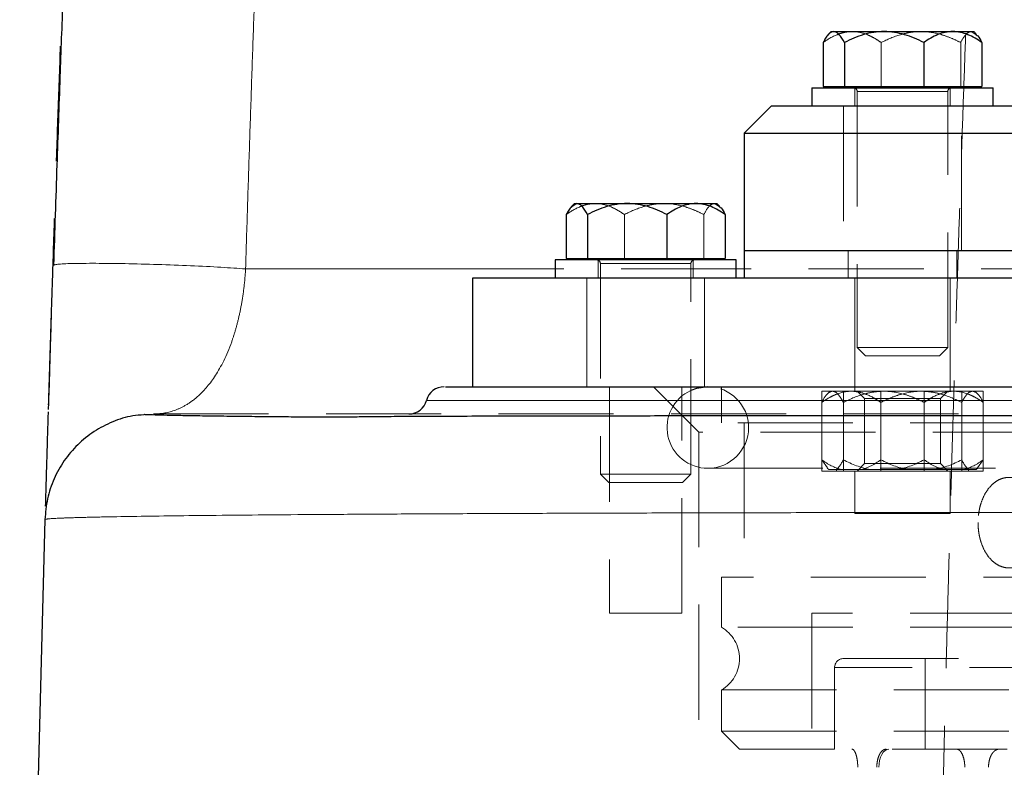
# Model space of a CAD drawing. Units: millimetres. Extents: x 0 to 420, y 0 to 297.
# Drawn here: x 240 to 250, y 206 to 214 of the extents above; entities that cross this region are included whole.
import ezdxf

# ---------------------------------------------------------------- set-up
doc = ezdxf.new("R2010")
doc.units = ezdxf.units.MM
doc.linetypes.add('HIDDEN', pattern=[1.905, 1.27, -0.635])

msp = doc.modelspace()

# ---------------------------------------------------------------- linework, layer by layer
at = {"color": 7, "linetype": 'Continuous', "lineweight": 25}
for p, q in [((248.5251293, 213.8674166), (248.4928636, 213.8351508)), ((248.5251293, 213.8674166), (248.5519287, 213.8674166)), ((248.5519287, 213.8674166), (249.1080682, 213.8674166)), ((249.1080682, 213.8674166), (249.8677688, 213.8674166)), ((249.8677688, 213.8674166), (250.0981293, 213.8674166)), ((250.1303951, 213.8351508), (250.0981293, 213.8674166)), ((248.4344026, 213.7457446), (248.4344026, 213.2604166)), ((248.6694548, 213.7457446), (248.6694548, 213.2604166)), ((249.5466815, 213.7457446), (249.5466815, 213.2604166)), ((250.1888561, 213.7457446), (250.1888561, 213.2604166)), ((248.3116293, 213.2454166), (248.3116293, 213.0454166)), ((248.3116293, 213.2454166), (250.3116293, 213.2454166)), ((248.4344026, 213.2604166), (248.6694548, 213.2604166)), ((248.5801293, 213.2604166), (248.5801293, 213.2454166)), ((248.6694548, 213.2604166), (249.5466815, 213.2604166)), ((249.5466815, 213.2604166), (250.1888561, 213.2604166)), ((250.0431293, 213.2454166), (250.0431293, 213.2604166)), ((250.3116293, 213.0454166), (250.3116293, 213.2454166)), ((247.8616294, 213.0454166), (247.5616294, 212.7454166)), ((257.5616293, 213.0454166), (247.8616294, 213.0454166)), ((247.5616293, 212.7454166), (247.5616293, 211.447326)), ((247.5616294, 212.7454166), (258.9038383, 212.7454166)), ((245.688575, 211.969326), (245.6563092, 211.9370602)), ((245.688575, 211.969326), (245.7153743, 211.969326)), ((245.7153743, 211.969326), (246.2715138, 211.969326)), ((246.2715138, 211.969326), (247.0312144, 211.969326)), ((247.0312144, 211.969326), (247.261575, 211.969326)), ((247.2938407, 211.9370602), (247.261575, 211.969326)), ((245.5978482, 211.8476541), (245.5978482, 211.362326)), ((245.8329004, 211.8476541), (245.8329004, 211.362326)), ((246.7101272, 211.8476541), (246.7101272, 211.362326)), ((247.3523017, 211.8476541), (247.3523017, 211.362326)), ((247.5616293, 211.447326), (247.5616293, 211.147326)), ((252.0922014, 211.447326), (247.5616293, 211.447326)), ((239.9501367, 211.2917012), (239.9275483, 211.2866184)), ((245.475075, 211.347326), (245.475075, 211.147326)), ((247.475075, 211.347326), (245.475075, 211.347326)), ((245.5978482, 211.362326), (245.8329004, 211.362326)), ((245.743575, 211.362326), (245.743575, 211.347326)), ((245.8329004, 211.362326), (246.7101272, 211.362326)), ((246.7101272, 211.362326), (247.3523017, 211.362326)), ((247.206575, 211.347326), (247.206575, 211.362326)), ((247.475075, 211.147326), (247.475075, 211.347326)), ((244.5616293, 211.1474514), (244.5616293, 209.947326)), ((245.5511954, 211.147326), (245.475075, 211.147326)), ((239.8474989, 208.6621464), (239.8476849, 208.6615583))]:
    msp.add_line(p, q, dxfattribs=at)
at = {"color": 7, "linetype": 'HIDDEN', "lineweight": 18}
for p, q in [((250.07133, 213.8674166), (250.1259783, 213.830734)), ((249.0765771, 213.7457446), (249.0765771, 213.2604166)), ((249.9538039, 213.2604166), (249.9538039, 213.7457446)), ((248.7866293, 213.2454166), (248.7866293, 213.0454166)), ((249.8366293, 213.0454166), (249.8366293, 213.2454166)), ((248.8116293, 213.2054166), (248.8116293, 210.3794166)), ((249.809008, 213.2054166), (248.8119208, 213.2054166)), ((249.8116293, 210.3794166), (249.8116293, 213.2054166)), ((248.6616293, 213.0454166), (248.6616293, 211.447326)), ((249.9616293, 211.447326), (249.9616293, 213.0454166)), ((245.7153743, 211.969326), (245.660726, 211.9326434)), ((247.2347756, 211.969326), (247.2894239, 211.9326434)), ((246.2400228, 211.8476541), (246.2400228, 211.362326)), ((247.1172495, 211.362326), (247.1172495, 211.8476541)), ((248.7116293, 211.447326), (248.7116293, 211.147326)), ((249.9116293, 211.147326), (249.9116293, 211.447326)), ((245.950075, 211.347326), (245.950075, 211.147326)), ((245.975075, 211.307326), (245.975075, 208.981326)), ((246.9724536, 211.307326), (245.9753664, 211.307326)), ((246.9724536, 211.307326), (245.9753664, 211.307326)), ((246.975075, 208.981326), (246.975075, 211.307326)), ((247.000075, 211.147326), (247.000075, 211.347326)), ((247.475075, 211.147326), (245.5511954, 211.147326)), ((245.825075, 211.1474514), (245.825075, 209.9472006)), ((247.125075, 209.9472006), (247.125075, 211.1474514)), ((248.7866293, 211.1474514), (248.7866293, 209.8972006)), ((249.8366293, 209.8972006), (249.8366293, 211.1474514)), ((248.8116293, 210.3794166), (249.8116293, 210.3794166)), ((248.8116293, 210.3794166), (248.9036293, 210.2874166)), ((249.7196293, 210.2874166), (248.9036293, 210.2874166)), ((249.7196293, 210.2874166), (249.8116293, 210.3794166)), ((246.075075, 209.947326), (246.075075, 207.447326)), ((246.5618372, 209.947326), (247.0616293, 209.4475244)), ((246.875075, 207.447326), (246.875075, 209.947326)), ((247.3116293, 209.947326), (247.3116293, 209.547326)), ((248.4193453, 209.897326), (249.0725426, 209.897326)), ((248.4193453, 209.897326), (248.4193453, 209.017326)), ((248.5116293, 209.897326), (248.4808869, 209.8665836)), ((248.6584321, 209.897326), (248.6584321, 209.017326)), ((248.8116293, 209.897326), (248.8928293, 209.816126)), ((249.0725426, 209.017326), (249.0725426, 209.897326)), ((249.0725426, 209.897326), (249.9648266, 209.897326)), ((249.0725426, 209.897326), (249.5186846, 209.897326)), ((249.5186846, 209.897326), (250.08437, 209.897326)), ((249.5507161, 209.897326), (249.5507161, 209.017326)), ((249.7304293, 209.816126), (249.8116293, 209.897326)), ((249.9648266, 209.897326), (249.9648266, 209.017326)), ((249.9648266, 209.897326), (250.2039134, 209.897326)), ((250.08437, 209.897326), (250.1116293, 209.897326)), ((250.1423718, 209.8665836), (250.1116293, 209.897326)), ((250.2039134, 209.897326), (250.2039134, 209.017326)), ((244.0552785, 209.797326), (271.0663486, 209.797326)), ((248.4193453, 209.1410865), (248.4193453, 209.7735656)), ((248.6584321, 209.7735656), (248.6584321, 209.1410865)), ((248.8928293, 209.816126), (249.7161591, 209.816126)), ((248.8928293, 209.816126), (248.8928293, 209.098526)), ((249.0725426, 209.1410865), (249.0725426, 209.7735656)), ((249.5507161, 209.1410865), (249.5507161, 209.7735656)), ((249.7161591, 209.816126), (249.7304293, 209.816126)), ((249.7304293, 209.098526), (249.7304293, 209.816126)), ((249.9648266, 209.1410865), (249.9648266, 209.7735656)), ((250.2039134, 209.1410865), (250.2039134, 209.7735656)), ((267.8116293, 209.547326), (247.3116293, 209.547326)), ((247.5616293, 209.547326), (247.5616293, 207.847326)), ((268.0616293, 209.4475244), (247.0616293, 209.4475244)), ((247.0616293, 209.4475244), (247.0616293, 200.147326)), ((248.4835099, 209.0530397), (248.4193453, 209.1410865)), ((248.8928293, 209.098526), (248.8116293, 209.017326)), ((248.8928293, 209.098526), (249.7161591, 209.098526)), ((249.7161591, 209.098526), (249.7304293, 209.098526)), ((249.8116293, 209.017326), (249.7304293, 209.098526)), ((250.1397488, 209.0530397), (250.2039134, 209.1410865)), ((245.975075, 208.981326), (246.975075, 208.981326)), ((245.975075, 208.981326), (246.067075, 208.889326)), ((246.883075, 208.889326), (246.975075, 208.981326)), ((247.1616293, 209.047326), (267.9616293, 209.047326)), ((248.4193453, 209.017326), (249.0725426, 209.017326)), ((248.4797128, 209.0492426), (248.4966293, 209.032326)), ((248.6358871, 209.032326), (248.4966293, 209.032326)), ((248.5816293, 209.032326), (248.5816293, 209.017326)), ((248.8560007, 209.032326), (248.6358871, 209.032326)), ((248.7866293, 209.017326), (248.7866293, 208.5472006)), ((249.3683442, 209.032326), (248.8560007, 209.032326)), ((249.0725426, 209.017326), (249.9648266, 209.017326)), ((249.669025, 209.032326), (249.3683442, 209.032326)), ((250.0440864, 209.032326), (249.669025, 209.032326)), ((249.8366293, 208.5472006), (249.8366293, 209.017326)), ((249.9648266, 209.017326), (250.2039134, 209.017326)), ((250.0416293, 209.017326), (250.0416293, 209.032326)), ((250.1246536, 209.032326), (250.0440864, 209.032326)), ((250.1266293, 209.032326), (250.1246536, 209.032326)), ((250.1266293, 209.032326), (250.1435459, 209.0492426)), ((246.883075, 208.889326), (246.067075, 208.889326)), ((239.8413596, 208.4816868), (239.8413596, 208.481687)), ((247.3116293, 207.8474514), (247.3116293, 207.2937362)), ((246.875075, 207.447326), (246.075075, 207.447326)), ((252.5694282, 207.447326), (248.3116293, 207.447326)), ((248.3116293, 207.447326), (248.3116293, 205.9472006)), ((267.8116293, 207.2937362), (247.3116293, 207.2937362)), ((249.5616293, 206.947326), (249.5616293, 205.947326)), ((248.5616293, 206.847326), (248.5616293, 205.947326)), ((266.5616293, 206.847326), (248.5616293, 206.847326)), ((247.3116293, 206.6009159), (267.8116293, 206.6009159)), ((247.3116293, 206.6009159), (247.3116293, 206.147326)), ((247.3116293, 206.147326), (267.8116294, 206.147326)), ((247.3116293, 206.147326), (247.5116292, 205.947326)), ((267.6116295, 205.947326), (247.5116292, 205.947326))]:
    msp.add_line(p, q, dxfattribs=at)
at = {"color": 8, "linetype": 'Continuous', "lineweight": 18}
for p, q in [((242.0571079, 211.2473262), (242.0570976, 211.2469919)), ((247.5616293, 211.2473252), (247.475075, 211.2473252)), ((252.3938835, 209.797326), (244.0552785, 209.797326))]:
    msp.add_line(p, q, dxfattribs=at)
at = {"color": 7, "linetype": 'HIDDEN', "lineweight": 18, "flags": 128}
for points in [[(274.3102584, 211.247326), (273.4037074, 211.247326), (272.4000343, 211.247326), (271.305392, 211.247326), (270.1264916, 211.247326), (268.8705604, 211.247326), (267.545298, 211.247326), (266.1588293, 211.247326), (264.7196541, 211.247326), (263.2365956, 211.247326), (261.7187457, 211.247326), (260.17541, 211.247326), (258.6160501, 211.247326), (258.4057695, 211.247326), (258.1953953, 211.247326), (257.984951, 211.247326), (257.7744597, 211.247326), (257.5639448, 211.247326), (257.154442, 211.247326), (256.7526073, 211.247326), (255.699943, 211.247326), (254.7256603, 211.247326), (253.6694445, 211.247326), (252.7260531, 211.247326), (251.8944138, 211.247326), (251.2723711, 211.247326), (250.7285229, 211.247326), (250.2611746, 211.247326), (249.8686124, 211.247326), (249.5492078, 211.247326), (249.3015068, 211.247326), (249.1243005, 211.247326), (249.0166797, 211.247326), (248.9887717, 211.247326), (248.9812731, 211.247326), (248.9791363, 211.247326), (248.9789448, 211.247326), (248.9788996, 211.247326), (248.9788773, 211.247326), (248.9788663, 211.247326), (248.9788608, 211.247326), (248.9788605, 211.247326), (248.0421414, 211.2473256), (247.5616293, 211.2473252)], [(249.1606159, 205.947326), (249.1392047, 205.9434831), (249.1186163, 205.9321019), (249.0996419, 205.91362), (249.0830107, 205.8887474), (249.0693619, 205.8584401), (249.0592199, 205.8238627), (249.0529744, 205.7863441), (249.0508656, 205.747326)]]:
    msp.add_lwpolyline(points, dxfattribs=at)
at = {"color": 7, "linetype": 'Continuous', "lineweight": 25, "flags": 128}
msp.add_lwpolyline([(247.1616293, 209.947326), (247.0348497, 209.9290979), (246.975075, 209.9068348)], dxfattribs=at)
at = {"color": 7, "linetype": 'HIDDEN', "lineweight": 18}
for centre, radius, start, end in [((248.7716293, 213.2054166), 0.04, 0, 90), ((249.8516293, 213.2054166), 0.04, 90, 180), ((245.935075, 211.307326), 0.04, 0, 90), ((247.015075, 211.307326), 0.04, 90, 180), ((247.1616293, 209.497326), 0.45, 114.49194506, 270), ((247.1616293, 209.497326), 0.45, 270, 90), ((247.1116293, 206.947326), 0.4, 300, 60), ((248.6616293, 206.847326), 0.1, 90, 180)]:
    msp.add_arc(centre, radius, start, end, dxfattribs=at)
at = {"color": 7, "linetype": 'Continuous', "lineweight": 25}
for centre, start, end in [((244.2489277, 209.747326), 90, 165.52248781), ((243.8616293, 209.847326), 270, 345.52248781)]:
    msp.add_arc(centre, 0.2, start, end, dxfattribs=at)
at = {"color": 7, "linetype": 'HIDDEN', "lineweight": 18}
for points, knots in [([(251.3413664, 238.5509008), (251.3260469, 238.3369621), (251.2954079, 237.9090836), (251.2502027, 237.2671557), (251.2055493, 236.6251468), (251.1615018, 235.9830502), (251.1180459, 235.3408694), (251.0751858, 234.6986052), (251.0329205, 234.0562588), (250.9912505, 233.4138316), (250.9501761, 232.771325), (250.9096973, 232.1287401), (250.8698143, 231.4860782), (250.8305275, 230.8433408), (250.7918368, 230.2005289), (250.7537426, 229.5576441), (250.7162451, 228.9146874), (250.6793444, 228.2716602), (250.6430407, 227.6285639), (250.6073342, 226.9853996), (250.5722251, 226.3421688), (250.5377136, 225.6988726), (250.5037999, 225.0555123), (250.4704841, 224.4120893), (250.4377666, 223.7686049), (250.4056474, 223.1250601), (250.3741267, 222.4814562), (250.3432046, 221.8377943), (250.3128811, 221.1940753), (250.2831564, 220.5503003), (250.2540305, 219.9064704), (250.2255037, 219.2625866), (250.1975759, 218.61865), (250.1702473, 217.9746616), (250.143518, 217.3306226), (250.1173881, 216.6865338), (250.0918577, 216.0423964), (250.0669268, 215.3982115), (250.0425957, 214.7539801), (250.0188643, 214.1097032), (249.9957329, 213.4653819), (249.9732015, 212.8210172), (249.9512701, 212.1766102), (249.929939, 211.532162), (249.9092082, 210.8876736), (249.8890778, 210.2431461), (249.8695479, 209.5985804), (249.8506187, 208.9539777), (249.8322901, 208.309339), (249.8145624, 207.6646654), (249.7974356, 207.0199578), (249.7809099, 206.3752175), (249.7649853, 205.7304454), (249.7496618, 205.0856429), (249.7349396, 204.4408112), (249.7208186, 203.7959516), (249.7072989, 203.1510655), (249.6943805, 202.5061541), (249.6820634, 201.8612189), (249.6703477, 201.2162612), (249.6592333, 200.5712822), (249.6487204, 199.9262832), (249.638809, 199.2812657), (249.629499, 198.636231), (249.6207905, 197.9911802), (249.6126835, 197.3461149), (249.6051782, 196.7010363), (249.5982744, 196.0559457), (249.5919723, 195.4108444), (249.5862718, 194.7657339), (249.5811731, 194.1206153), (249.5766758, 193.4754901), (249.5727812, 192.8303595), (249.5694853, 192.1852248), (249.5668027, 191.5400875), (249.5646788, 190.8949489), (249.5637716, 190.4648549), (249.563318, 190.2498084)], [0, 0, 0, 0, 0.0133329293, 0.0266659215, 0.0399989727, 0.0533320791, 0.0666652366, 0.0799984416, 0.09333169, 0.1066649781, 0.119998302, 0.1333316579, 0.1466650419, 0.1599984504, 0.1733318794, 0.1866653253, 0.1999987843, 0.2133322526, 0.2266657266, 0.2399992025, 0.2533326766, 0.2666661453, 0.2799996048, 0.2933330516, 0.306666482, 0.3199998934, 0.3333332867, 0.3466666633, 0.3600000246, 0.3733333721, 0.3866667074, 0.4000000319, 0.4133333472, 0.4266666546, 0.4399999559, 0.4533332524, 0.4666665457, 0.4799998374, 0.493333129, 0.5066664221, 0.5199997182, 0.5333330189, 0.5466663258, 0.5599996405, 0.5733329646, 0.5866662997, 0.5999996474, 0.6133330093, 0.6266663871, 0.6399997824, 0.6533331969, 0.6666666322, 0.6800000895, 0.6933335663, 0.7066670586, 0.7200005627, 0.7333340746, 0.7466675904, 0.7600011063, 0.7733346185, 0.7866681229, 0.8000016158, 0.8133350933, 0.8266685516, 0.8400019866, 0.8533353947, 0.8666687719, 0.8800021144, 0.8933354184, 0.9066686799, 0.9200018951, 0.9333350603, 0.9466681714, 0.9600012248, 0.9733342166, 0.9866671429, 1, 1, 1, 1]), ([(241.3588535, 238.4340774), (241.3401727, 238.1760573), (241.3028112, 237.6600166), (241.2478824, 236.8858322), (241.1937689, 236.111557), (241.1405508, 235.3371828), (241.0882068, 234.5627123), (241.0367428, 233.7881455), (240.9861574, 233.0134828), (240.9364512, 232.2387247), (240.8876243, 231.4638717), (240.8396768, 230.6889242), (240.7926088, 229.9138828), (240.7464206, 229.1387479), (240.7011124, 228.3635204), (240.6566843, 227.5882007), (240.6131365, 226.8127897), (240.5704693, 226.0372878), (240.5286827, 225.2616958), (240.4877771, 224.4860142), (240.4477524, 223.7102437), (240.4086091, 222.9343848), (240.370347, 222.1584381), (240.3329666, 221.3824043), (240.2964679, 220.6062839), (240.260851, 219.830078), (240.2261163, 219.053788), (240.192264, 218.2774155), (240.1592943, 217.5009623), (240.1272073, 216.7244301), (240.0960035, 215.9478205), (240.0656827, 215.1711353), (240.0362465, 214.394376), (240.0076894, 213.6175448), (239.9800332, 212.8406415), (239.9531975, 212.0636742), (239.9360544, 211.5456382), (239.9274829, 211.2866206)], [0, 0, 0, 0, 0.0285712729, 0.0571425921, 0.0857139474, 0.1142853302, 0.1428567329, 0.1714281496, 0.1999995753, 0.2285710066, 0.2571424418, 0.2857138802, 0.3142853208, 0.3428567586, 0.3714281891, 0.3999996097, 0.4285710193, 0.4571424186, 0.4857138103, 0.5142851987, 0.5428565898, 0.5714279919, 0.5999994149, 0.6285708708, 0.6571423736, 0.68571393, 0.7142855222, 0.7428571304, 0.7714287362, 0.8000003236, 0.8285718785, 0.8571433889, 0.8857148448, 0.9142862385, 0.9428575642, 0.9714288185, 1, 1, 1, 1]), ([(248.4344026, 213.7457446), (248.4847218, 213.7813257), (248.5361792, 213.8115636), (248.6161372, 213.8439066), (248.6432567, 213.8524957), (248.6986473, 213.8642679), (248.7270838, 213.8674166), (248.7554899, 213.8674166)], [0, 0, 0, 0, 0.5, 0.5, 0.75, 0.75, 1, 1, 1, 1]), ([(248.7554899, 213.8674166), (248.8118696, 213.8674166), (248.8667423, 213.8551484), (248.9473302, 213.8227359), (248.9739481, 213.8095844), (249.0259558, 213.7799872), (249.0514577, 213.7635067), (249.0765771, 213.7457446)], [0, 0, 0, 0, 0.5, 0.5, 0.75, 0.75, 1, 1, 1, 1]), ([(249.0765771, 213.7457446), (249.1453145, 213.7813257), (249.2156066, 213.8115636), (249.3248312, 213.8439066), (249.3618772, 213.8524957), (249.4375421, 213.8642679), (249.4763871, 213.8674166), (249.5151905, 213.8674166)], [0, 0, 0, 0, 0.5, 0.5, 0.75, 0.75, 1, 1, 1, 1]), ([(249.5151905, 213.8674166), (249.5922068, 213.8674166), (249.6671642, 213.8551484), (249.7772494, 213.8227359), (249.8136101, 213.8095844), (249.8846539, 213.7799872), (249.9194901, 213.7635067), (249.9538039, 213.7457446)], [0, 0, 0, 0, 0.5, 0.5, 0.75, 0.75, 1, 1, 1, 1]), ([(249.9538039, 213.7457446), (249.972222, 213.7813257), (249.9910567, 213.8115636), (250.0203234, 213.8439066), (250.0302498, 213.8524957), (250.0505242, 213.8642679), (250.0609327, 213.8674166), (250.07133, 213.8674166)], [0, 0, 0, 0, 0.5, 0.5, 0.75, 0.75, 1, 1, 1, 1]), ([(245.5978482, 211.8476541), (245.6481674, 211.8832351), (245.6996248, 211.913473), (245.7795828, 211.9458161), (245.8067023, 211.9544052), (245.8620929, 211.9661774), (245.8905294, 211.969326), (245.9189355, 211.969326)], [0, 0, 0, 0, 0.5, 0.5, 0.75, 0.75, 1, 1, 1, 1]), ([(245.9189355, 211.969326), (245.9753153, 211.969326), (246.0301879, 211.9570579), (246.1107758, 211.9246454), (246.1373937, 211.9114938), (246.1894014, 211.8818967), (246.2149033, 211.8654162), (246.2400228, 211.8476541)], [0, 0, 0, 0, 0.5, 0.5, 0.75, 0.75, 1, 1, 1, 1]), ([(245.9189355, 211.969326), (245.9753153, 211.969326), (246.0301879, 211.9570579), (246.1107758, 211.9246454), (246.1373937, 211.9114938), (246.1894014, 211.8818967), (246.2149033, 211.8654162), (246.2400228, 211.8476541)], [0, 0, 0, 0, 0.5, 0.5, 0.75, 0.75, 1, 1, 1, 1]), ([(246.2400228, 211.8476541), (246.3087601, 211.8832351), (246.3790522, 211.913473), (246.4882768, 211.9458161), (246.5253228, 211.9544052), (246.6009877, 211.9661774), (246.6398327, 211.969326), (246.6786361, 211.969326)], [0, 0, 0, 0, 0.5, 0.5, 0.75, 0.75, 1, 1, 1, 1]), ([(246.6786361, 211.969326), (246.7556524, 211.969326), (246.8306098, 211.9570579), (246.940695, 211.9246454), (246.9770557, 211.9114938), (247.0480995, 211.8818967), (247.0829357, 211.8654162), (247.1172495, 211.8476541)], [0, 0, 0, 0, 0.5, 0.5, 0.75, 0.75, 1, 1, 1, 1]), ([(247.1172495, 211.8476541), (247.1356676, 211.8832351), (247.1545023, 211.913473), (247.183769, 211.9458161), (247.1936954, 211.9544052), (247.2139698, 211.9661774), (247.2243783, 211.969326), (247.2347756, 211.969326)], [0, 0, 0, 0, 0.5, 0.5, 0.75, 0.75, 1, 1, 1, 1]), ([(247.475075, 211.2473252), (247.3888994, 211.2473251), (247.0560209, 211.2473249), (246.5253193, 211.2473243), (245.9449938, 211.2473235), (245.6102377, 211.2473227), (245.475075, 211.2473224)], [0, 0, 0, 0, 0.123484537, 0.4769952122, 0.78882912, 1, 1, 1, 1]), ([(239.9187546, 211.0183985), (239.9172813, 210.9728828), (239.9136647, 210.8611508), (239.9081197, 210.687805), (239.9016061, 210.482672), (239.89488, 210.2686538), (239.8880539, 210.0492157), (239.8819387, 209.8504889), (239.8780566, 209.7235426), (239.8764203, 209.6694802), (239.8763958, 209.6686719)], [0, 0, 0, 0, 0.0850786082, 0.2088513526, 0.3355804558, 0.4967059142, 0.6630677725, 0.8366592932, 0.9975576757, 1, 1, 1, 1]), ([(248.7459439, 209.897326), (248.6885964, 209.897326), (248.6327818, 209.8848473), (248.5508107, 209.8518785), (248.5237359, 209.8385012), (248.4708355, 209.808396), (248.4448959, 209.7916326), (248.4193453, 209.7735656)], [0, 0, 0, 0, 0.5, 0.5, 0.75, 0.75, 1, 1, 1, 1]), ([(248.4193453, 209.7735656), (248.4380796, 209.8097574), (248.4572375, 209.8405143), (248.4870065, 209.8734126), (248.4971034, 209.8821491), (248.5177257, 209.8941233), (248.5283129, 209.897326), (248.5388887, 209.897326)], [0, 0, 0, 0, 0.5, 0.5, 0.75, 0.75, 1, 1, 1, 1]), ([(248.5388887, 209.897326), (248.5598793, 209.897326), (248.5803089, 209.8848473), (248.6103124, 209.8518785), (248.6202225, 209.8385012), (248.6395853, 209.808396), (248.6490799, 209.7916326), (248.6584321, 209.7735656)], [0, 0, 0, 0, 0.5, 0.5, 0.75, 0.75, 1, 1, 1, 1]), ([(248.6584321, 209.7735656), (248.7283493, 209.8097574), (248.7998479, 209.8405143), (248.9109473, 209.8734126), (248.9486292, 209.8821491), (249.0255929, 209.8941233), (249.0651046, 209.897326), (249.1045741, 209.897326)], [0, 0, 0, 0, 0.5, 0.5, 0.75, 0.75, 1, 1, 1, 1]), ([(249.0725426, 209.7735656), (249.0213596, 209.8097574), (248.969019, 209.8405143), (248.8876885, 209.8734126), (248.8601035, 209.8821491), (248.8037622, 209.8941233), (248.7748376, 209.897326), (248.7459439, 209.897326)], [0, 0, 0, 0, 0.5, 0.5, 0.75, 0.75, 1, 1, 1, 1]), ([(249.5186846, 209.897326), (249.4403464, 209.897326), (249.3641023, 209.8848473), (249.2521276, 209.8518785), (249.2151428, 209.8385012), (249.1428795, 209.808396), (249.1074453, 209.7916326), (249.0725426, 209.7735656)], [0, 0, 0, 0, 0.5, 0.5, 0.75, 0.75, 1, 1, 1, 1]), ([(249.1045741, 209.897326), (249.1829123, 209.897326), (249.2591564, 209.8848473), (249.3711311, 209.8518785), (249.4081159, 209.8385012), (249.4803792, 209.808396), (249.5158134, 209.7916326), (249.5507161, 209.7735656)], [0, 0, 0, 0, 0.5, 0.5, 0.75, 0.75, 1, 1, 1, 1]), ([(249.9648266, 209.7735656), (249.8949094, 209.8097574), (249.8234108, 209.8405143), (249.7123113, 209.8734126), (249.6746295, 209.8821491), (249.5976658, 209.8941233), (249.5581541, 209.897326), (249.5186846, 209.897326)], [0, 0, 0, 0, 0.5, 0.5, 0.75, 0.75, 1, 1, 1, 1]), ([(249.5507161, 209.7735656), (249.6018991, 209.8097574), (249.6542397, 209.8405143), (249.7355701, 209.8734126), (249.7631552, 209.8821491), (249.8194965, 209.8941233), (249.8484211, 209.897326), (249.8773148, 209.897326)], [0, 0, 0, 0, 0.5, 0.5, 0.75, 0.75, 1, 1, 1, 1]), ([(249.8773148, 209.897326), (249.9346623, 209.897326), (249.9904768, 209.8848473), (250.072448, 209.8518785), (250.0995228, 209.8385012), (250.1524232, 209.808396), (250.1783628, 209.7916326), (250.2039134, 209.7735656)], [0, 0, 0, 0, 0.5, 0.5, 0.75, 0.75, 1, 1, 1, 1]), ([(250.08437, 209.897326), (250.0633794, 209.897326), (250.0429498, 209.8848473), (250.0129463, 209.8518785), (250.0030362, 209.8385012), (249.9836733, 209.808396), (249.9741788, 209.7916326), (249.9648266, 209.7735656)], [0, 0, 0, 0, 0.5, 0.5, 0.75, 0.75, 1, 1, 1, 1]), ([(250.2039134, 209.7735656), (250.1851791, 209.8097574), (250.1660211, 209.8405143), (250.1362521, 209.8734126), (250.1261553, 209.8821491), (250.105533, 209.8941233), (250.0949458, 209.897326), (250.08437, 209.897326)], [0, 0, 0, 0, 0.5, 0.5, 0.75, 0.75, 1, 1, 1, 1]), ([(241.0408723, 209.647326), (241.0408809, 209.647326), (241.0665395, 209.647326), (241.169016, 209.647326), (241.2458183, 209.647326), (241.5519353, 209.647326), (241.8571585, 209.647326), (242.6588638, 209.647326), (243.1553194, 209.647326), (244.3209858, 209.647326), (244.9901777, 209.647326), (246.4759559, 209.647326), (247.2925204, 209.647326), (249.0417799, 209.647326), (249.9744205, 209.647326), (251.9198327, 209.647326), (252.9325502, 209.647326), (254.482301, 209.647326), (255.0039489, 209.647326), (256.0524493, 209.647326), (256.5793757, 209.647326), (257.1061329, 209.647326)], [0, 0, 0, 0, 0.0625, 0.0625, 0.125, 0.125, 0.25, 0.25, 0.375, 0.375, 0.5, 0.5, 0.625, 0.625, 0.75, 0.75, 0.875, 0.875, 0.9375, 0.9375, 1, 1, 1, 1]), ([(250.8529593, 208.447326), (250.8528825, 208.4550666), (250.8527276, 208.4706739), (250.851453, 208.4942227), (250.8493747, 208.5180422), (250.8463835, 208.5420712), (250.8424681, 208.5662437), (250.8375936, 208.5904882), (250.8317334, 208.61473), (250.8198997, 208.6563518), (250.7947557, 208.7224294), (250.7471722, 208.8039285), (250.6877226, 208.8687122), (250.624236, 208.9138353), (250.5601018, 208.9409238), (250.4905078, 208.9505065), (250.4215467, 208.9409238), (250.3591751, 208.9138357), (250.2986491, 208.8687126), (250.2427941, 208.8039309), (250.1988056, 208.7224272), (250.1743064, 208.651794), (250.1616239, 208.6004824), (250.154383, 208.5616674), (250.1494098, 208.5230757), (250.1463999, 208.4849863), (250.1460334, 208.4597719), (250.1458525, 208.447326)], [0, 0, 0, 0, 0.0147992304, 0.0298395556, 0.0451210601, 0.0606438245, 0.0764079255, 0.0924134362, 0.1086604263, 0.1251489624, 0.1776552861, 0.2500942762, 0.3224933851, 0.3750437179, 0.4379300448, 0.5000098894, 0.5620897208, 0.624976019, 0.6775243337, 0.7499254511, 0.8223623716, 0.8748707512, 0.9011310795, 0.926773887, 0.9517994437, 0.976208042, 1, 1, 1, 1]), ([(249.6828604, 208.547326), (249.6464149, 208.547326), (249.6045684, 208.547326), (249.5136569, 208.547326), (249.4646032, 208.547326), (249.3635004, 208.547326), (249.3114639, 208.547326), (249.2088768, 208.547326), (249.1583389, 208.547326), (249.0631022, 208.547326), (249.0184152, 208.547326), (248.9387306, 208.547326), (248.9037429, 208.547326), (248.8464727, 208.547326), (248.8241974, 208.547326), (248.7942739, 208.547326), (248.7866293, 208.547326), (248.7866293, 208.547326)], [0, 0, 0, 0, 0.125, 0.125, 0.25, 0.25, 0.375, 0.375, 0.5, 0.5, 0.625, 0.625, 0.75, 0.75, 0.875, 0.875, 1, 1, 1, 1]), ([(249.8366293, 208.547326), (249.8366293, 208.547326), (249.822965, 208.547326), (249.7703672, 208.547326), (249.7314544, 208.547326), (249.6828604, 208.547326)], [0, 0, 0, 0, 0.5, 0.5, 1, 1, 1, 1]), ([(250.1458525, 208.447326), (250.1459227, 208.4395854), (250.1460642, 208.4239781), (250.1472144, 208.4004294), (250.1490924, 208.3766099), (250.1517998, 208.3525809), (250.1553495, 208.3284084), (250.1597765, 208.3041638), (250.1651065, 208.2799221), (250.1758894, 208.2383002), (250.1988052, 208.1722226), (250.242793, 208.0907236), (250.2986485, 208.0259399), (250.3591744, 207.9808167), (250.4215467, 207.9537282), (250.4905079, 207.9441456), (250.5601019, 207.9537283), (250.6242353, 207.9808164), (250.687722, 208.0259395), (250.7471709, 208.0907211), (250.794756, 208.1722249), (250.8216351, 208.242858), (250.8355582, 208.2941697), (250.8435321, 208.3329846), (250.8490223, 208.3715763), (250.8523558, 208.4096658), (250.8527599, 208.4348801), (250.8529593, 208.447326)], [0, 0, 0, 0, 0.0147992309, 0.0298395564, 0.045121061, 0.0606438255, 0.0764079264, 0.0924134369, 0.1086604267, 0.1251489624, 0.1776552909, 0.2500942762, 0.3224933803, 0.375043718, 0.4379300444, 0.5000098894, 0.5620897211, 0.624976019, 0.6775243303, 0.7499254511, 0.8223623764, 0.8748707512, 0.9011310801, 0.926773888, 0.9517994447, 0.9762080427, 1, 1, 1, 1]), ([(264.8094739, 207.847326), (264.4536961, 207.847326), (264.0716776, 207.847326), (263.2634168, 207.847326), (262.8371808, 207.847326), (261.949711, 207.847326), (261.4884842, 207.847326), (260.5410165, 207.847326), (260.054783, 207.847326), (259.0678272, 207.847326), (258.5671126, 207.847326), (257.5620334, 207.847326), (257.0576766, 207.847326), (256.0562307, 207.847326), (255.5591496, 207.847326), (254.5830154, 207.847326), (254.1039702, 207.847326), (253.1742781, 207.847326), (252.7236387, 207.847326), (251.8605138, 207.847326), (251.4480351, 207.847326), (250.6701613, 207.847326), (250.3047723, 207.847326), (249.6289883, 207.847326), (249.3185986, 207.847326), (248.759533, 207.847326), (248.5108616, 207.847326), (248.0806166, 207.847326), (247.8990464, 207.847326), (247.6069354, 207.847326), (247.4963969, 207.847326), (247.3487433, 207.847326), (247.3116293, 207.847326), (247.3116293, 207.847326)], [0, 0, 0, 0, 0.0625, 0.0625, 0.125, 0.125, 0.1875, 0.1875, 0.25, 0.25, 0.3125, 0.3125, 0.375, 0.375, 0.4375, 0.4375, 0.5, 0.5, 0.5625, 0.5625, 0.625, 0.625, 0.6875, 0.6875, 0.75, 0.75, 0.8125, 0.8125, 0.875, 0.875, 0.9375, 0.9375, 1, 1, 1, 1]), ([(248.6616293, 206.947326), (248.6698902, 206.947326), (248.686412, 206.947326), (248.8196343, 206.947326), (249.0308929, 206.947326), (249.3259561, 206.947326), (249.6998916, 206.947326), (250.1496582, 206.947326), (250.6707744, 206.947326), (251.2582619, 206.947326), (251.9064519, 206.947326), (252.6091051, 206.947326), (253.3594535, 206.947326), (254.1502714, 206.947326), (254.9739418, 206.947326), (255.8225357, 206.947326), (256.6878682, 206.947326), (257.5616521, 206.947326), (258.4352995, 206.947326), (259.3010414, 206.947326), (260.148134, 206.947326), (260.8414832, 206.947326), (261.2359144, 206.947326), (261.3688383, 206.947326)], [0, 0, 0, 0, 0.0487607489, 0.0975214978, 0.1462822467, 0.1950429957, 0.2438037446, 0.2925644935, 0.3413252424, 0.3900859913, 0.4388467402, 0.4876074892, 0.5363682381, 0.585128987, 0.6338897359, 0.6826504848, 0.7314112337, 0.7801719826, 0.8289327316, 0.8776934805, 0.9264542294, 0.9752149783, 1, 1, 1, 1]), ([(248.7536635, 205.947326), (248.7603084, 205.947326), (248.7669913, 205.943537), (248.780387, 205.9282111), (248.7871434, 205.9165049), (248.7965185, 205.892357), (248.7995666, 205.8830641), (248.8051965, 205.8620902), (248.8077716, 205.8504887), (248.812257, 205.8244021), (248.8141074, 205.8101973), (248.8166841, 205.7797787), (248.8173898, 205.763645), (248.8173898, 205.747326)], [0, 0, 0, 0, 0.25, 0.25, 0.5, 0.5, 0.625, 0.625, 0.75, 0.75, 0.875, 0.875, 1, 1, 1, 1]), ([(249.0281159, 205.747326), (249.0281159, 205.7644461), (249.0291733, 205.7809164), (249.0331688, 205.8127127), (249.0359876, 205.8271156), (249.0428989, 205.8536082), (249.0468498, 205.8651561), (249.0555064, 205.8857935), (249.0602507, 205.8948968), (249.0749842, 205.9183162), (249.0856775, 205.9292946), (249.1080776, 205.9438518), (249.1196062, 205.947326), (249.1314635, 205.947326)], [0, 0, 0, 0, 0.125, 0.125, 0.25, 0.25, 0.375, 0.375, 0.5, 0.5, 0.75, 0.75, 1, 1, 1, 1]), ([(249.9994029, 205.747326), (249.9994029, 205.7637111), (249.9984704, 205.7795552), (249.9949437, 205.8102705), (249.9924037, 205.8245729), (249.9831313, 205.86393), (249.9749579, 205.8848162), (249.9573665, 205.9171176), (249.948043, 205.9284774), (249.9289191, 205.9437023), (249.919387, 205.947326), (249.9099141, 205.947326)], [0, 0, 0, 0, 0.125, 0.125, 0.25, 0.25, 0.5, 0.5, 0.75, 0.75, 1, 1, 1, 1]), ([(250.3807636, 205.947326), (250.3667267, 205.947326), (250.3531426, 205.9435541), (250.3334334, 205.9319787), (250.3269278, 205.9270653), (250.314431, 205.9151392), (250.3084506, 205.9081619), (250.297077, 205.8918801), (250.2916314, 205.8824616), (250.2817899, 205.8613471), (250.2773757, 205.8496804), (250.2697959, 205.8235184), (250.2667587, 205.8094241), (250.2625469, 205.7792882), (250.2614162, 205.7633891), (250.2614162, 205.747326)], [0, 0, 0, 0, 0.25, 0.25, 0.375, 0.375, 0.5, 0.5, 0.625, 0.625, 0.75, 0.75, 0.875, 0.875, 1, 1, 1, 1])]:
    msp.add_open_spline(points, degree=3, knots=knots, dxfattribs=at)
at = {"color": 7, "linetype": 'Continuous', "lineweight": 25}
for points, knots in [([(241.361873, 238.4398834), (241.317449, 237.8206255), (241.2315327, 236.6229747), (241.1129021, 234.887124), (241.0063115, 233.2734997), (240.9112913, 231.7821585), (240.8269417, 230.4132053), (240.752548, 229.1667233), (240.6889548, 228.0690367), (240.6350524, 227.1136881), (240.588805, 226.27482), (240.5460173, 225.4817362), (240.5045548, 224.6965072), (240.4634545, 223.9005812), (240.4101022, 222.8432418), (240.3454016, 221.5149982), (240.2716159, 219.923992), (240.2025455, 218.3551323), (240.1504535, 217.1074712), (240.113299, 216.1826379), (240.0885926, 215.5530377), (240.0635437, 214.8994434), (240.0363964, 214.1727344), (240.0057929, 213.3270844), (239.971716, 212.35264), (239.9488405, 211.6599959), (239.9366941, 211.2922197)], [0, 0, 0, 0, 0.0685734657, 0.1326217445, 0.1921448001, 0.2471426339, 0.297615267, 0.3435627127, 0.3849849702, 0.4189801271, 0.4491731408, 0.4777065747, 0.5066304637, 0.5359448174, 0.5656496481, 0.6234432116, 0.6826601107, 0.7413478138, 0.7966556018, 0.8203802741, 0.8434186575, 0.8661366678, 0.8925034302, 0.9236029209, 0.9594351192, 1, 1, 1, 1]), ([(248.5519287, 213.8674166), (248.5312922, 213.8674166), (248.5112075, 213.8551484), (248.4817102, 213.8227359), (248.4719674, 213.8095844), (248.4529313, 213.7799872), (248.4435969, 213.7635067), (248.4344026, 213.7457446)], [0, 0, 0, 0, 0.5, 0.5, 0.75, 0.75, 1, 1, 1, 1]), ([(248.6694548, 213.7457446), (248.6510367, 213.7813257), (248.632202, 213.8115636), (248.6029353, 213.8439066), (248.5930089, 213.8524957), (248.5727345, 213.8642679), (248.562326, 213.8674166), (248.5519287, 213.8674166)], [0, 0, 0, 0, 0.5, 0.5, 0.75, 0.75, 1, 1, 1, 1]), ([(249.1080682, 213.8674166), (249.0310519, 213.8674166), (248.9560945, 213.8551484), (248.8460093, 213.8227359), (248.8096486, 213.8095844), (248.7386048, 213.7799872), (248.7037686, 213.7635067), (248.6694548, 213.7457446)], [0, 0, 0, 0, 0.5, 0.5, 0.75, 0.75, 1, 1, 1, 1]), ([(249.5466815, 213.7457446), (249.4779442, 213.7813257), (249.4076521, 213.8115636), (249.2984275, 213.8439066), (249.2613815, 213.8524957), (249.1857166, 213.8642679), (249.1468716, 213.8674166), (249.1080682, 213.8674166)], [0, 0, 0, 0, 0.5, 0.5, 0.75, 0.75, 1, 1, 1, 1]), ([(249.8677688, 213.8674166), (249.811389, 213.8674166), (249.7565164, 213.8551484), (249.6759285, 213.8227359), (249.6493105, 213.8095844), (249.5973029, 213.7799872), (249.571801, 213.7635067), (249.5466815, 213.7457446)], [0, 0, 0, 0, 0.5, 0.5, 0.75, 0.75, 1, 1, 1, 1]), ([(250.1888561, 213.7457446), (250.1385369, 213.7813257), (250.0870795, 213.8115636), (250.0071215, 213.8439066), (249.980002, 213.8524957), (249.9246114, 213.8642679), (249.8961749, 213.8674166), (249.8677688, 213.8674166)], [0, 0, 0, 0, 0.5, 0.5, 0.75, 0.75, 1, 1, 1, 1]), ([(250.1259783, 213.830734), (250.1321275, 213.8273639), (250.154316, 213.8152036), (250.174364, 213.7748876), (250.1888561, 213.7457446)], [0, 0, 0, 0, 0.2771340397, 1, 1, 1, 1]), ([(245.7153743, 211.969326), (245.6947379, 211.969326), (245.6746531, 211.9570579), (245.6451558, 211.9246454), (245.635413, 211.9114938), (245.6163769, 211.8818967), (245.6070425, 211.8654162), (245.5978482, 211.8476541)], [0, 0, 0, 0, 0.5, 0.5, 0.75, 0.75, 1, 1, 1, 1]), ([(245.8329004, 211.8476541), (245.8144823, 211.8832351), (245.7956476, 211.913473), (245.7663809, 211.9458161), (245.7564545, 211.9544052), (245.7361801, 211.9661774), (245.7257716, 211.969326), (245.7153743, 211.969326)], [0, 0, 0, 0, 0.5, 0.5, 0.75, 0.75, 1, 1, 1, 1]), ([(246.2715138, 211.969326), (246.1944975, 211.969326), (246.1195401, 211.9570579), (246.0094549, 211.9246454), (245.9730942, 211.9114938), (245.9020504, 211.8818967), (245.8672142, 211.8654162), (245.8329004, 211.8476541)], [0, 0, 0, 0, 0.5, 0.5, 0.75, 0.75, 1, 1, 1, 1]), ([(246.7101272, 211.8476541), (246.6413898, 211.8832351), (246.5710977, 211.913473), (246.4618731, 211.9458161), (246.4248271, 211.9544052), (246.3491622, 211.9661774), (246.3103172, 211.969326), (246.2715138, 211.969326)], [0, 0, 0, 0, 0.5, 0.5, 0.75, 0.75, 1, 1, 1, 1]), ([(247.0312144, 211.969326), (246.9748346, 211.969326), (246.919962, 211.9570579), (246.8393741, 211.9246454), (246.8127562, 211.9114938), (246.7607485, 211.8818967), (246.7352466, 211.8654162), (246.7101272, 211.8476541)], [0, 0, 0, 0, 0.5, 0.5, 0.75, 0.75, 1, 1, 1, 1]), ([(247.3523017, 211.8476541), (247.3019825, 211.8832351), (247.2505251, 211.913473), (247.1705671, 211.9458161), (247.1434476, 211.9544052), (247.088057, 211.9661774), (247.0596205, 211.969326), (247.0312144, 211.969326)], [0, 0, 0, 0, 0.5, 0.5, 0.75, 0.75, 1, 1, 1, 1]), ([(247.2894239, 211.9326434), (247.2955731, 211.9292734), (247.3177616, 211.9171131), (247.3378096, 211.8767971), (247.3523017, 211.8476541)], [0, 0, 0, 0, 0.27713404, 1, 1, 1, 1]), ([(239.9274829, 211.2866206), (239.9252684, 211.2189475), (239.9223103, 211.128551), (239.9194689, 211.0405258), (239.9187546, 211.0183985)], [0, 0, 0, 0, 0.748625341, 1, 1, 1, 1]), ([(256.4038383, 211.147326), (256.3650166, 211.147326), (255.9013323, 211.147326), (255.0218988, 211.147326), (253.7817221, 211.147326), (252.5787841, 211.147326), (251.4236097, 211.147326), (250.3276078, 211.147326), (249.3012571, 211.147326), (248.3544636, 211.147326), (247.4963356, 211.147326), (246.7351546, 211.147326), (246.0781921, 211.147326), (245.5319943, 211.147326), (245.1010031, 211.147326), (244.7924231, 211.147326), (244.5978287, 211.147326), (244.5736958, 211.147326), (244.5616293, 211.147326)], [0, 0, 0, 0, 0.006054764, 0.0723177798, 0.1385807955, 0.2048438112, 0.271106827, 0.3373698427, 0.4036328584, 0.4698958741, 0.5361588899, 0.6024219056, 0.6686849213, 0.7349479371, 0.8012109528, 0.8674739685, 0.9337369843, 1, 1, 1, 1]), ([(239.9188136, 211.0183965), (239.9158457, 210.9242778), (239.9097882, 210.7321805), (239.9015625, 210.4366418), (239.8930272, 210.1521746), (239.8852047, 209.9060969), (239.879728, 209.7566647), (239.8777719, 209.6970078), (239.8777527, 209.696421)], [0, 0, 0, 0, 0.18639774447, 0.38043978259, 0.62999252236, 0.83427596351, 0.99836996624, 1, 1, 1, 1]), ([(244.2650707, 209.947326), (244.2637466, 209.947326), (244.2602763, 209.947326), (244.408659, 209.947326), (244.6922155, 209.947326), (245.1136516, 209.947326), (245.6615368, 209.947326), (246.3322187, 209.947326), (247.1179888, 209.947326), (248.0112679, 209.947326), (249.0024732, 209.947326), (250.0825105, 209.947326), (251.2357156, 209.947326), (252.0573115, 209.947326), (252.4679767, 209.947326)], [0, 0, 0, 0, 0.0531319655, 0.1392461547, 0.2253061262, 0.3113632555, 0.3974774447, 0.4835374162, 0.5695945456, 0.6557087348, 0.7417687063, 0.8278258356, 0.9139407377, 1, 1, 1, 1]), ([(240.9352037, 209.6371099), (240.8936106, 209.6343094), (240.7750446, 209.6263262), (240.5869243, 209.5647991), (240.3808205, 209.4587984), (240.1994297, 209.3131671), (240.0489278, 209.1360452), (239.9360419, 208.9332299), (239.8608905, 208.7125469), (239.8478699, 208.5586404), (239.8413596, 208.4816872)], [0, 0, 0, 0, 0.0716623151, 0.2042819844, 0.3369016536, 0.4695213229, 0.6021409922, 0.7347606615, 0.8673803307, 1, 1, 1, 1]), ([(239.8763958, 209.6686719), (239.8747133, 209.6131729), (239.8712548, 209.4990871), (239.8668333, 209.3517127), (239.8628331, 209.2175763), (239.8592973, 209.0982512), (239.854805, 208.9457892), (239.8501087, 208.7849967), (239.8468028, 208.6708892), (239.8457339, 208.6337731), (239.8455553, 208.6275716)], [0, 0, 0, 0, 0.0962059973, 0.1977647503, 0.2923542696, 0.3900499148, 0.4911667858, 0.7140834548, 0.9522283459, 1, 1, 1, 1]), ([(257.1061329, 209.6279118), (256.7300891, 209.6279081), (255.9911146, 209.6279009), (254.9074565, 209.6278399), (253.8722698, 209.6277416), (252.8885327, 209.6276024), (251.8859666, 209.6274088), (250.8777297, 209.6271471), (249.8782887, 209.6267995), (248.9646666, 209.6263846), (248.0994189, 209.6258797), (247.2894531, 209.6252696), (246.5406575, 209.6245328), (245.8859891, 209.623695), (245.3186472, 209.6227507), (244.8316498, 209.6216973), (244.418101, 209.6205221), (244.0566455, 209.6191891), (243.7486557, 209.6175871), (243.4956827, 209.6159061), (243.3047957, 209.6135468), (243.1388401, 209.6116817), (242.9658524, 209.6115628), (242.7545599, 209.6120768), (242.5129959, 209.6135539), (242.2495045, 209.6158229), (241.9747952, 209.6188386), (241.701269, 209.6224591), (241.4629166, 209.626216), (241.2652205, 209.6299012), (241.1097916, 209.6333866), (240.9961653, 209.6367674), (240.9329674, 209.6395389), (240.9357734, 209.6409154), (240.9368429, 209.6414401)], [0, 0, 0, 0, 0.0447516398, 0.0879427326, 0.1295739495, 0.1696480639, 0.2081644861, 0.2541168834, 0.2976374617, 0.3387264701, 0.3773839954, 0.4185849258, 0.4566098613, 0.4914581537, 0.5231288869, 0.5516209639, 0.5769330102, 0.5990634895, 0.6208586462, 0.6383179939, 0.6514383478, 0.6610005922, 0.6743677497, 0.6915678808, 0.7125971215, 0.7374484756, 0.7661121683, 0.7985757294, 0.8348243496, 0.8665388811, 0.9006546857, 0.9371608406, 0.9760498742, 1, 1, 1, 1]), ([(239.8413694, 208.4816857), (239.7546042, 205.4528141), (239.6878331, 202.4168109), (239.5948971, 196.3371051), (239.5686966, 193.2934822), (239.5628761, 190.2498106)], [0, 0, 0, 0, 0.5, 0.5, 1, 1, 1, 1])]:
    msp.add_open_spline(points, degree=3, knots=knots, dxfattribs=at)
at = {"color": 8, "linetype": 'Continuous', "lineweight": 18}
for points, knots in [([(242.0571099, 211.247326), (242.0641643, 211.4735256), (242.078273, 211.9259255), (242.1002432, 212.6044669), (242.1228043, 213.2829655), (242.1460142, 213.9614159), (242.1698573, 214.6398182), (242.1943378, 215.3181712), (242.2194544, 215.9964738), (242.2452075, 216.6747249), (242.271597, 217.3529234), (242.2986228, 218.0310683), (242.3262848, 218.7091586), (242.3545832, 219.3871931), (242.3835177, 220.0651708), (242.4130885, 220.7430907), (242.4432954, 221.420952), (242.4741385, 222.098754), (242.5056178, 222.7764965), (242.5377332, 223.454179), (242.5704847, 224.1318012), (242.6038724, 224.8093628), (242.6378962, 225.4868632), (242.6725561, 226.1643023), (242.7078522, 226.8416796), (242.7437844, 227.5189947), (242.7803527, 228.1962473), (242.8175571, 228.873437), (242.8553976, 229.5505634), (242.8938743, 230.2276262), (242.9329872, 230.9046249), (242.9727361, 231.5815594), (243.0131213, 232.2584292), (243.0541426, 232.9352341), (243.0958002, 233.6119738), (243.1380941, 234.2886481), (243.1810241, 234.9652567), (243.2245912, 235.6417992), (243.2687915, 236.3182759), (243.3136404, 236.9946847), (243.35908, 237.6710315), (243.3899111, 238.121873), (243.4053266, 238.3472937)], [0, 0, 0, 0, 0.024999725, 0.0499995229, 0.0749993898, 0.099999321, 0.1249993109, 0.1499993527, 0.1749994391, 0.1999995616, 0.2249997109, 0.2499998768, 0.2750000483, 0.3000002134, 0.3250003594, 0.3500004728, 0.3750005451, 0.4000005825, 0.4250005929, 0.450000583, 0.4750005591, 0.5000005263, 0.525000489, 0.5500004507, 0.5750004143, 0.6000003815, 0.6250003537, 0.6500003313, 0.6750003139, 0.7000003006, 0.7250002895, 0.7500002793, 0.7750002704, 0.8000002625, 0.8250002548, 0.8500002457, 0.8750002331, 0.9000002142, 0.9250001857, 0.9500001436, 0.9750000834, 1, 1, 1, 1]), ([(242.057131, 211.247326), (241.9711564, 211.25369), (241.7991156, 211.2664246), (241.4548424, 211.2837357), (241.0859978, 211.2976423), (240.7197277, 211.3068234), (240.3907234, 211.310484), (240.1352692, 211.3080471), (239.9786686, 211.301604), (239.9579188, 211.2944022), (239.9501367, 211.2917012)], [0, 0, 0, 0, 0.1315157078, 0.2631718235, 0.3946816328, 0.5262537495, 0.6578258859, 0.7893356706, 0.9209918812, 1, 1, 1, 1]), ([(241.0408675, 209.6473204), (241.0498919, 209.6474183), (241.0679385, 209.647614), (241.0954513, 209.6492355), (241.1232759, 209.6518988), (241.1514381, 209.655766), (241.1799217, 209.6608865), (241.2087214, 209.6673425), (241.2378287, 209.67521), (241.2672358, 209.6845702), (241.2969337, 209.6955028), (241.3269111, 209.7081034), (241.3571549, 209.7224872), (241.3876505, 209.7387694), (241.4183848, 209.7570704), (241.4493458, 209.7775172), (241.4805198, 209.8002368), (241.5118893, 209.8253992), (241.5628768, 209.8703371), (241.6339855, 209.944498), (241.7253537, 210.0674297), (241.8162701, 210.2264133), (241.8791378, 210.3732876), (241.9144916, 210.4750194), (241.9250162, 210.5067757), (241.935398, 210.5396768), (241.9456215, 210.5737826), (241.9556694, 210.6091516), (241.9655197, 210.6458355), (241.9751451, 210.683878), (241.984512, 210.7233124), (241.9935819, 210.7641622), (242.0023121, 210.8064413), (242.0106562, 210.8501573), (242.0185652, 210.8953142), (242.0259856, 210.9418956), (242.0328691, 210.9898402), (242.0391605, 211.0390736), (242.0448093, 211.0895107), (242.0497366, 211.1410684), (242.0539564, 211.193618), (242.0560589, 211.2291706), (242.0571129, 211.2469927)], [0, 0, 0, 0, 0.0283997494, 0.0567926726, 0.0851815198, 0.1135675845, 0.1419517817, 0.1703352221, 0.1987192378, 0.227105412, 0.2554955208, 0.2838891399, 0.3122834484, 0.3406759529, 0.3690655979, 0.3974556651, 0.425850106, 0.454246732, 0.482641236, 0.5635499987, 0.6444605237, 0.7253904783, 0.806307018, 0.8164777342, 0.82664616, 0.8368149672, 0.846987461, 0.8571677497, 0.8673589767, 0.877559018, 0.887765401, 0.8979738311, 0.9081785178, 0.9183762626, 0.9285673315, 0.9387539844, 0.9489356813, 0.9591142002, 0.9692956751, 0.9794915096, 0.9897193026, 1, 1, 1, 1]), ([(245.475075, 211.2473224), (245.4370647, 211.2473224), (245.2628812, 211.247322), (244.9411065, 211.2473211), (244.509873, 211.2473234), (244.0705818, 211.2473284), (243.6368388, 211.2473391), (243.2125271, 211.2473443), (242.8033204, 211.247284), (242.4178669, 211.2471758), (242.1758601, 211.2470526), (242.0570558, 211.2469921)], [0, 0, 0, 0, 0.0297891157, 0.1365097321, 0.2598655001, 0.3832212681, 0.5065770361, 0.6349855244, 0.7610006455, 0.8826721478, 1, 1, 1, 1]), ([(257.1061325, 208.5569058), (257.0623389, 208.5569805), (256.9747505, 208.5571297), (256.843374, 208.5573465), (256.7120098, 208.557558), (256.5806661, 208.5577638), (256.449351, 208.5579638), (256.3180728, 208.558158), (256.1868395, 208.5583463), (256.0556591, 208.5585287), (255.9245397, 208.5587052), (255.7934891, 208.5588757), (255.6625152, 208.5590402), (255.531626, 208.5591987), (255.400829, 208.5593511), (255.2701321, 208.5594975), (255.139543, 208.5596378), (255.0090692, 208.559772), (254.8787184, 208.5599002), (254.748498, 208.5600222), (254.6184155, 208.5601383), (254.4884783, 208.5602482), (254.3586937, 208.5603521), (254.2290692, 208.56045), (254.0996118, 208.5605418), (253.970329, 208.5606277), (253.8412281, 208.5607076), (253.7123168, 208.5607815), (253.5836027, 208.5608493), (253.4550934, 208.5609111), (253.3267966, 208.5609669), (253.1987196, 208.5610166), (253.0708701, 208.5610602), (252.9432555, 208.5610978), (252.8158831, 208.5611294), (252.6887598, 208.5611548), (252.2484368, 208.5612224), (251.5018302, 208.5611687), (250.467962, 208.5606642), (249.4613682, 208.5597323), (248.4862843, 208.5583753), (247.5466888, 208.5565965), (246.6464236, 208.5544001), (245.789113, 208.5517911), (244.9777971, 208.5487739), (244.2158641, 208.5453554), (243.5065074, 208.541543), (242.8530199, 208.537348), (242.2578222, 208.5327796), (241.7233763, 208.5278497), (241.2518913, 208.5225706), (240.8454404, 208.5169587), (240.5927023, 208.5125487), (240.447505, 208.5095697), (240.3823186, 208.508142), (240.3207841, 208.5066986), (240.2629133, 208.5052399), (240.2087185, 208.503766), (240.1582109, 208.5022776), (240.1114008, 208.5007751), (240.0682976, 208.4992583), (240.0289098, 208.4977271), (239.993245, 208.4961816), (239.9613106, 208.4946218), (239.9331129, 208.4930481), (239.9086583, 208.4914607), (239.8879498, 208.4898601), (239.8709984, 208.4882471), (239.8577827, 208.4866223), (239.8483968, 208.4849866), (239.8424999, 208.4833415), (239.8417462, 208.4822376), (239.8413694, 208.4816857)], [0, 0, 0, 0, 0.004836572, 0.0096732824, 0.0145101074, 0.0193470246, 0.0241840136, 0.0290210558, 0.0338581342, 0.0386952337, 0.043532341, 0.0483694444, 0.0532065342, 0.0580436022, 0.062880642, 0.0677176491, 0.0725546206, 0.0773915554, 0.082228454, 0.0870653186, 0.0919021533, 0.0967389638, 0.1015757573, 0.1064125429, 0.1112493312, 0.1160861342, 0.1209229558, 0.1257597887, 0.1305966265, 0.135433464, 0.1402702973, 0.1451071241, 0.1499439432, 0.1547807548, 0.1596175605, 0.1644543631, 0.1692911667, 0.2099805418, 0.2506697205, 0.2913588404, 0.3320479783, 0.3727305636, 0.413413143, 0.4540957071, 0.4947782793, 0.535528845, 0.5762794109, 0.6170300032, 0.6577805984, 0.6985746224, 0.7393685658, 0.7801625931, 0.8209570149, 0.8303798915, 0.8398027973, 0.8492257498, 0.858648748, 0.868071772, 0.8774947828, 0.8869177514, 0.8963407464, 0.9057638444, 0.915187098, 0.9246105359, 0.9340341627, 0.9434579581, 0.9528818773, 0.9623058503, 0.971729782, 0.9811535523, 0.9905770153, 1, 1, 1, 1])]:
    msp.add_open_spline(points, degree=3, knots=knots, dxfattribs=at)
at = {"color": 7, "linetype": 'HIDDEN', "lineweight": 18}
for points in [[(248.4193453, 209.1410865), (248.4883726, 209.0922768), (248.5597651, 209.0528849), (248.6358871, 209.032326)], [(248.6584321, 209.1410865), (248.6331663, 209.0922768), (248.6070349, 209.0528849), (248.5791723, 209.032326)], [(248.9542337, 209.032326), (248.8502491, 209.0528849), (248.7527252, 209.0922768), (248.6584321, 209.1410865)], [(248.8560007, 209.032326), (248.9321227, 209.0528849), (249.0035152, 209.0922768), (249.0725426, 209.1410865)], [(249.0725426, 209.1410865), (249.1668357, 209.0922768), (249.2643596, 209.0528849), (249.3683442, 209.032326)], [(249.5507161, 209.1410865), (249.456423, 209.0922768), (249.3588991, 209.0528849), (249.2549145, 209.032326)], [(249.767258, 209.032326), (249.691136, 209.0528849), (249.6197435, 209.0922768), (249.5507161, 209.1410865)], [(249.669025, 209.032326), (249.7730096, 209.0528849), (249.8705335, 209.0922768), (249.9648266, 209.1410865)], [(249.9648266, 209.1410865), (249.9900924, 209.0922768), (250.0162238, 209.0528849), (250.0440864, 209.032326)], [(250.2039134, 209.1410865), (250.134886, 209.0922768), (250.0634936, 209.0528849), (249.9873716, 209.032326)]]:
    msp.add_open_spline(points, degree=3, dxfattribs=at)

doc.saveas('drawing.dxf')
